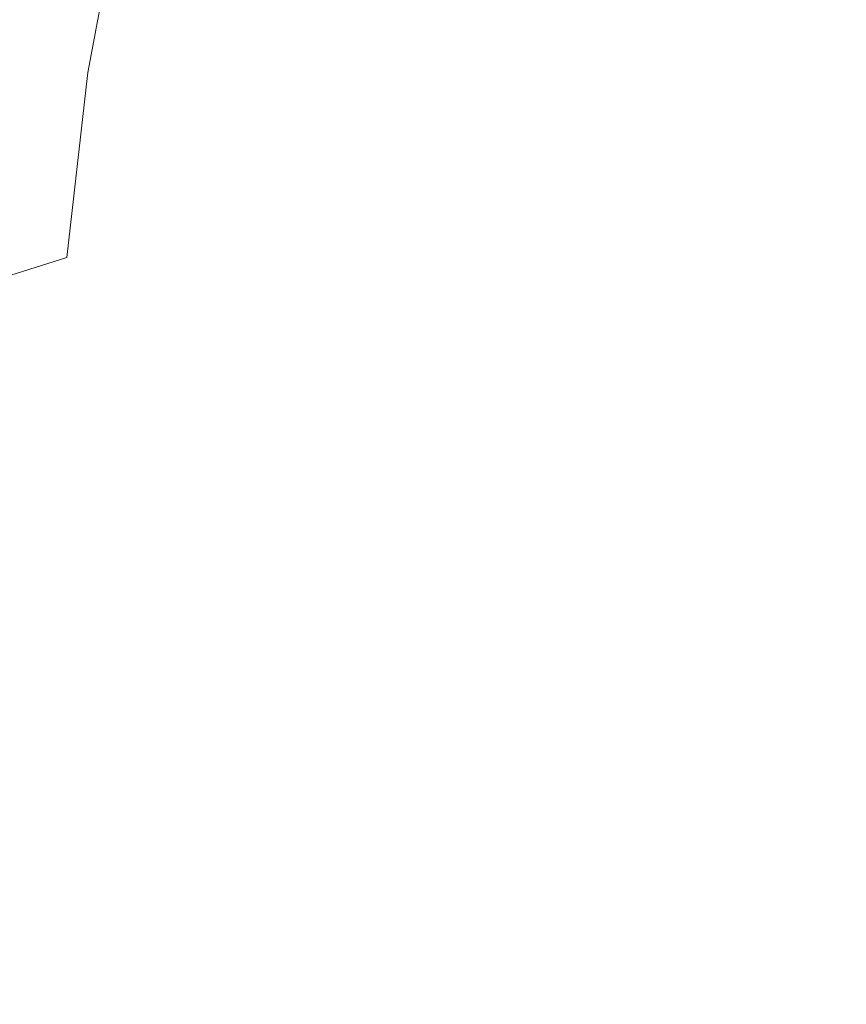
# Model space of a CAD drawing. Extents: x -185 to 185, y -552 to 0.
# Drawn here: x -110 to -74, y -284 to -241 of the extents above; entities that cross this region are included whole.
import ezdxf

# ---------------------------------------------------------------- set-up
doc = ezdxf.new("R2010")
doc.units = 0
doc.header["$MEASUREMENT"] = 0
doc.layers.add('CERAMIKA', color=7, linetype='Continuous', true_color=0x060606)
doc.layers.add('DESKA', color=7, linetype='Continuous', true_color=0x0f0c0f)

msp = doc.modelspace()

# ---------------------------------------------------------------- linework, layer by layer
at = {"layer": 'CERAMIKA', "lineweight": 0}
for points, invisible_edges in [([(-76.98, -242.666, 0), (-70.758, -233.162, 0), (-63.942, -230.495, 0), (-72.393, -242.636, 0)], 15), ([(-78.164, -237.821, 0), (-85.814, -244.099, 0), (-84.575, -238.433, 0), (-75.349, -230.981, 0)], 15), ([(-84.575, -238.433, 0), (-93.112, -245.848, 0), (-92.778, -240.864, 0), (-83.555, -233.079, 0)], 15), ([(-80.46, -243.181, 0), (-78.164, -237.821, 0), (-70.758, -233.162, 0), (-76.98, -242.666, 0)], 15), ([(-93.67, -233.676, 0), (-92.815, -236.648, 0), (-101.008, -243.523, 0), (-101.721, -240.256, 0)], 15), ([(-90.067, -240.292, 226.362), (-89.019, -233.798, 225.783), (-97.457, -234.696, 229.631), (-98.696, -241.771, 230.276)], 15), ([(-98.696, -241.771, 230.276), (-97.457, -234.696, 229.631), (-105.16, -235.817, 234.713), (-106.572, -243.391, 235.401)], 11), ([(-103.474, -235.055, 0), (-102.64, -237.575, 0), (-109.196, -242.699, 0), (-109.859, -239.858, 0)], 15), ([(-106.572, -243.391, 235.401), (-105.16, -235.817, 234.713), (-111.786, -237.16, 241.267), (-113.327, -245.125, 241.971)], 15), ([(-92.778, -240.864, 0), (-100.793, -247.805, 0), (-101.008, -243.523, 0), (-92.815, -236.648, 0)], 15), ([(-102.64, -237.575, 0), (-101.721, -240.256, 0), (-108.443, -245.703, 0), (-109.196, -242.699, 0)], 15), ([(-80.46, -243.181, 0), (-86.029, -248.901, 0), (-85.814, -244.099, 0), (-78.164, -237.821, 0)], 15), ([(-81.048, -238.981, 223.429), (-81.609, -245.188, 223.928), (-72.451, -243.379, 221.652), (-72.001, -237.866, 221.24)], 15), ([(-85.814, -244.099, 0), (-93.369, -251.12, 0), (-93.112, -245.848, 0), (-84.575, -238.433, 0)], 15), ([(-81.048, -238.981, 223.429), (-90.067, -240.292, 226.362), (-90.751, -247.171, 226.942), (-81.609, -245.188, 223.928)], 15), ([(-114.826, -243.594, 0), (-109.859, -239.858, 0), (-109.196, -242.699, 0), (-114.295, -246.685, 0)], 15), ([(-101.721, -240.256, 0), (-101.008, -243.523, 0), (-107.799, -249.237, 0), (-108.443, -245.703, 0)], 15), ([(-90.067, -240.292, 226.362), (-98.696, -241.771, 230.276), (-99.504, -249.267, 230.92), (-90.751, -247.171, 226.942)], 15), ([(-93.112, -245.848, 0), (-100.734, -252.75, 0), (-100.793, -247.805, 0), (-92.778, -240.864, 0)], 15), ([(-98.696, -241.771, 230.276), (-106.572, -243.391, 235.401), (-107.487, -251.414, 236.089), (-99.504, -249.267, 230.92)], 13), ([(-114.295, -246.685, 0), (-109.196, -242.699, 0), (-108.443, -245.703, 0), (-113.67, -249.939, 0)], 15), ([(-80.46, -243.181, 0), (-76.98, -242.666, 0), (-83.976, -251.662, 0), (-86.029, -248.901, 0)], 15), ([(-76.98, -242.666, 0), (-72.393, -242.636, 0), (-80.736, -253.803, 0), (-83.976, -251.662, 0)], 15), ([(-72.393, -242.636, 0), (-68.084, -244.119, 0), (-77.39, -256.748, 0), (-80.736, -253.803, 0)], 15), ([(-106.572, -243.391, 235.401), (-113.327, -245.125, 241.971), (-114.325, -253.552, 242.677), (-107.487, -251.414, 236.089)], 11), ([(-100.793, -247.805, 0), (-107.463, -253.671, 0), (-107.799, -249.237, 0), (-101.008, -243.523, 0)], 15), ([(-81.609, -245.188, 223.928), (-81.944, -251.581, 224.409), (-72.721, -249.056, 222.049), (-72.451, -243.379, 221.652)], 15), ([(-86.029, -248.901, 0), (-92.935, -256.081, 0), (-93.369, -251.12, 0), (-85.814, -244.099, 0)], 15), ([(-68.084, -244.119, 0), (-64.76, -247.781, 0), (-74.457, -260.974, 0), (-77.39, -256.748, 0)], 15), ([(-81.609, -245.188, 223.928), (-90.751, -247.171, 226.942), (-91.157, -254.261, 227.498), (-81.944, -251.581, 224.409)], 15), ([(-113.67, -249.939, 0), (-108.443, -245.703, 0), (-107.799, -249.237, 0), (-113.08, -253.681, 0)], 15), ([(-93.369, -251.12, 0), (-100.49, -258.009, 0), (-100.734, -252.75, 0), (-93.112, -245.848, 0)], 15), ([(-90.751, -247.171, 226.942), (-99.504, -249.267, 230.92), (-99.979, -256.995, 231.538), (-91.157, -254.261, 227.498)], 15), ([(-100.734, -252.75, 0), (-107.182, -258.733, 0), (-107.463, -253.671, 0), (-100.793, -247.805, 0)], 15), ([(-63.126, -254.287, 0), (-72.455, -266.958, 0), (-74.457, -260.974, 0), (-64.76, -247.781, 0)], 15), ([(-112.651, -258.234, 0), (-113.08, -253.681, 0), (-107.799, -249.237, 0), (-107.463, -253.671, 0)], 15), ([(-99.504, -249.267, 230.92), (-107.487, -251.414, 236.089), (-108.024, -259.688, 236.749), (-99.979, -256.995, 231.538)], 15), ([(-86.029, -248.901, 0), (-83.976, -251.662, 0), (-91.196, -260.133, 0), (-92.935, -256.081, 0)], 15), ([(-81.944, -251.581, 224.409), (-82.121, -258.009, 224.85), (-72.865, -254.762, 222.413), (-72.721, -249.056, 222.049)], 15), ([(-107.487, -251.414, 236.089), (-114.325, -253.552, 242.677), (-114.909, -262.239, 243.353), (-108.024, -259.688, 236.749)], 15), ([(-92.935, -256.081, 0), (-99.719, -263.23, 0), (-100.49, -258.009, 0), (-93.369, -251.12, 0)], 15), ([(-81.944, -251.581, 224.409), (-91.157, -254.261, 227.498), (-91.37, -261.391, 228.007), (-82.121, -258.009, 224.85)], 15), ([(-83.976, -251.662, 0), (-80.736, -253.803, 0), (-88.653, -263.886, 0), (-91.196, -260.133, 0)], 15), ([(-100.49, -258.009, 0), (-106.701, -264.149, 0), (-107.182, -258.733, 0), (-100.734, -252.75, 0)], 15), ([(-112.196, -263.386, 0), (-112.651, -258.234, 0), (-107.463, -253.671, 0), (-107.182, -258.733, 0)], 15), ([(-80.736, -253.803, 0), (-77.39, -256.748, 0), (-85.815, -267.957, 0), (-88.653, -263.886, 0)], 15), ([(-91.157, -254.261, 227.498), (-99.979, -256.995, 231.538), (-100.225, -264.771, 232.102), (-91.37, -261.391, 228.007)], 15), ([(-82.121, -258.009, 224.85), (-82.209, -264.318, 225.226), (-72.937, -260.37, 222.726), (-72.865, -254.762, 222.413)], 15), ([(-92.935, -256.081, 0), (-91.196, -260.133, 0), (-98.082, -268.062, 0), (-99.719, -263.23, 0)], 15), ([(-99.979, -256.995, 231.538), (-108.024, -259.688, 236.749), (-108.3, -268.016, 237.351), (-100.225, -264.771, 232.102)], 15), ([(-77.39, -256.748, 0), (-74.457, -260.974, 0), (-83.046, -272.726, 0), (-85.815, -267.957, 0)], 15), ([(-99.719, -263.23, 0), (-105.769, -269.648, 0), (-106.701, -264.149, 0), (-100.49, -258.009, 0)], 15), ([(-82.121, -258.009, 224.85), (-91.37, -261.391, 228.007), (-91.474, -268.389, 228.442), (-82.209, -264.318, 225.226)], 15), ([(-111.533, -268.925, 0), (-112.196, -263.386, 0), (-107.182, -258.733, 0), (-106.701, -264.149, 0)], 15), ([(-108.024, -259.688, 236.749), (-114.909, -262.239, 243.353), (-115.206, -270.987, 243.97), (-108.3, -268.016, 237.351)], 15), ([(-91.196, -260.133, 0), (-88.653, -263.886, 0), (-95.825, -272.772, 0), (-98.082, -268.062, 0)], 15), ([(-82.278, -270.357, 225.52), (-72.991, -265.747, 222.969), (-72.937, -260.37, 222.726), (-82.209, -264.318, 225.226)], 15), ([(-72.455, -266.958, 0), (-80.708, -278.569, 0), (-83.046, -272.726, 0), (-74.457, -260.974, 0)], 15), ([(-91.37, -261.391, 228.007), (-100.225, -264.771, 232.102), (-100.344, -272.408, 232.586), (-91.474, -268.389, 228.442)], 15), ([(-99.719, -263.23, 0), (-98.082, -268.062, 0), (-104.13, -274.956, 0), (-105.769, -269.648, 0)], 15), ([(-110.474, -274.64, 0), (-111.533, -268.925, 0), (-106.701, -264.149, 0), (-105.769, -269.648, 0)], 15), ([(-88.653, -263.886, 0), (-85.815, -267.957, 0), (-93.196, -277.627, 0), (-95.825, -272.772, 0)], 15), ([(-82.278, -270.357, 225.52), (-82.209, -264.318, 225.226), (-91.474, -268.389, 228.442), (-91.556, -275.084, 228.782)], 15), ([(-100.225, -264.771, 232.102), (-108.3, -268.016, 237.351), (-108.429, -276.201, 237.867), (-100.344, -272.408, 232.586)], 15), ([(-82.329, -276.119, 225.74), (-73.031, -270.89, 223.152), (-72.991, -265.747, 222.969), (-82.278, -270.357, 225.52)], 15), ([(-71.04, -273.808, 0), (-78.528, -284.858, 0), (-80.708, -278.569, 0), (-72.455, -266.958, 0)], 15), ([(-108.3, -268.016, 237.351), (-115.206, -270.987, 243.97), (-115.344, -279.596, 244.499), (-108.429, -276.201, 237.867)], 15), ([(-98.082, -268.062, 0), (-95.825, -272.772, 0), (-101.944, -280.232, 0), (-104.13, -274.956, 0)], 15), ([(-85.815, -267.957, 0), (-83.046, -272.726, 0), (-90.443, -282.892, 0), (-93.196, -277.627, 0)], 15), ([(-91.556, -275.084, 228.782), (-91.474, -268.389, 228.442), (-100.344, -272.408, 232.586), (-100.436, -279.717, 232.962)], 15), ([(-110.474, -274.64, 0), (-105.769, -269.648, 0), (-104.13, -274.956, 0), (-108.835, -280.317, 0)], 15), ([(-82.329, -276.119, 225.74), (-82.278, -270.357, 225.52), (-91.556, -275.084, 228.782), (-91.617, -281.464, 229.036)], 15), ([(-82.362, -281.597, 225.897), (-73.055, -275.798, 223.282), (-73.031, -270.89, 223.152), (-82.329, -276.119, 225.74)], 15), ([(-100.436, -279.717, 232.962), (-100.344, -272.408, 232.586), (-108.429, -276.201, 237.867), (-108.531, -284.048, 238.268)], 15), ([(-95.825, -272.772, 0), (-93.196, -277.627, 0), (-99.369, -285.637, 0), (-101.944, -280.232, 0)], 15), ([(-80.708, -278.569, 0), (-87.811, -288.834, 0), (-90.443, -282.892, 0), (-83.046, -272.726, 0)], 15), ([(-69.866, -280.627, 0), (-76.229, -290.959, 0), (-78.528, -284.858, 0), (-71.04, -273.808, 0)], 15), ([(-114.041, -278.494, 0.174), (-110.474, -274.64, 0), (-108.835, -280.317, 0), (-112.4, -284.451, 0.174)], 15), ([(-108.835, -280.317, 0), (-104.13, -274.956, 0), (-101.944, -280.232, 0), (-106.704, -286.034, 0)], 15), ([(-91.617, -281.464, 229.036), (-91.556, -275.084, 228.782), (-100.436, -279.717, 232.962), (-100.506, -286.681, 233.244)], 15), ([(-108.531, -284.048, 238.268), (-108.429, -276.201, 237.867), (-115.344, -279.596, 244.499), (-115.453, -287.867, 244.91)], 11), ([(-82.362, -281.597, 225.897), (-82.329, -276.119, 225.74), (-91.617, -281.464, 229.036), (-91.658, -287.516, 229.217)], 15), ([(-82.379, -286.785, 226.002), (-73.064, -280.466, 223.369), (-73.055, -275.798, 223.282), (-82.362, -281.597, 225.897)], 15), ([(-93.196, -277.627, 0), (-90.443, -282.892, 0), (-96.563, -291.329, 0), (-99.369, -285.637, 0)], 15), ([(-78.528, -284.858, 0), (-85.108, -294.999, 0), (-87.811, -288.834, 0), (-80.708, -278.569, 0)], 15), ([(-100.506, -286.681, 233.244), (-100.436, -279.717, 232.962), (-108.531, -284.048, 238.268), (-108.609, -291.529, 238.569)], 15), ([(-112.4, -284.451, 0.174), (-108.835, -280.317, 0), (-106.704, -286.034, 0), (-110.31, -290.501, 0.174)], 15), ([(-106.704, -286.034, 0), (-101.944, -280.232, 0), (-99.369, -285.637, 0), (-104.17, -291.867, 0)], 15), ([(-82.379, -286.785, 226.002), (-82.381, -291.675, 226.065), (-73.059, -284.892, 223.421), (-73.064, -280.466, 223.369)], 15), ([(-67.931, -285.79, 0), (-73.37, -296.061, 0), (-76.229, -290.959, 0), (-69.866, -280.627, 0)], 15), ([(-91.658, -287.516, 229.217), (-91.617, -281.464, 229.036), (-100.506, -286.681, 233.244), (-100.555, -293.281, 233.445)], 15), ([(-82.379, -286.785, 226.002), (-82.362, -281.597, 225.897), (-91.658, -287.516, 229.217), (-91.682, -293.23, 229.338)], 15), ([(-87.811, -288.834, 0), (-93.684, -297.467, 0), (-96.563, -291.329, 0), (-90.443, -282.892, 0)], 15)]:
    msp.add_3dface(points, dxfattribs=dict(at, invisible_edges=invisible_edges))
at = {"layer": 'DESKA', "lineweight": 0, "invisible_edges": 15}
for points in [[(-98.184, -224.812, 378.565), (-80.866, -239.912, 378.558), (-75.892, -248.144, 378.558), (-95.588, -230.516, 378.565)], [(-87.861, -224.998, 378.562), (-73.506, -235.159, 378.56), (-57.41, -253.605, 378.556), (-78.514, -235.619, 378.558)], [(-122.873, -226.37, 378.585), (-112.942, -230.34, 378.573), (-104.483, -241.695, 378.567), (-117.814, -235.658, 378.58)], [(-113.168, -227.779, 423.521), (-111.481, -237.553, 423.521), (-94.685, -241.642, 423.542), (-97.307, -231.306, 423.542)], [(-91.738, -227.844, 378.56), (-80.597, -237.074, 378.558), (-61.478, -256.144, 378.556), (-80.866, -239.912, 378.558)], [(-112.942, -230.34, 378.573), (-104.479, -232.429, 378.567), (-91.83, -246.498, 378.56), (-104.483, -241.695, 378.567)], [(-98.19, -232.771, 378.565), (-95.588, -230.516, 378.565), (-75.892, -248.144, 378.558), (-80.923, -249.494, 378.558)], [(-97.307, -231.306, 423.542), (-94.685, -241.642, 423.542), (-74.793, -246.28, 423.552), (-79.858, -234.57, 423.552)], [(-104.479, -232.429, 378.567), (-98.19, -232.771, 378.565), (-80.923, -249.494, 378.558), (-91.83, -246.498, 378.56)], [(-79.858, -234.57, 423.552), (-74.793, -246.28, 423.552), (-50.204, -251.547, 423.556), (-60.42, -237.355, 423.556)], [(-78.514, -235.619, 378.558), (-57.41, -253.605, 378.556), (-50.251, -263.908, 378.556), (-74.902, -240.878, 378.558)], [(-117.814, -235.658, 378.58), (-104.483, -241.695, 378.567), (-98.2, -253.336, 378.565), (-113.899, -245.819, 378.579)], [(-80.597, -237.074, 378.558), (-74.902, -240.878, 378.558), (-50.251, -263.908, 378.556), (-61.478, -256.144, 378.556)], [(-113.176, -247.38, 423.521), (-97.315, -251.726, 423.542), (-94.685, -241.642, 423.542), (-111.481, -237.553, 423.521)], [(-80.866, -239.912, 378.558), (-61.478, -256.144, 378.556), (-51.525, -269.379, 378.556), (-75.892, -248.144, 378.558)], [(-104.483, -241.695, 378.567), (-91.83, -246.498, 378.56), (-80.929, -260.991, 378.558), (-98.2, -253.336, 378.565)], [(-97.315, -251.726, 423.542), (-79.861, -257.103, 423.552), (-74.793, -246.28, 423.552), (-94.685, -241.642, 423.542)], [(-113.899, -245.819, 378.579), (-98.2, -253.336, 378.565), (-95.605, -264.333, 378.565), (-112.23, -256.018, 378.579)], [(-79.861, -257.103, 423.552), (-60.41, -263.61, 423.556), (-50.204, -251.547, 423.556), (-74.793, -246.28, 423.552)], [(-91.83, -246.498, 378.56), (-80.923, -249.494, 378.558), (-61.689, -268.666, 378.556), (-80.929, -260.991, 378.558)], [(-117.139, -256.732, 423.519), (-103.671, -261.129, 423.539), (-97.315, -251.726, 423.542), (-113.176, -247.38, 423.521)], [(-80.923, -249.494, 378.558), (-75.892, -248.144, 378.558), (-51.525, -269.379, 378.556), (-61.689, -268.666, 378.556)], [(-103.671, -261.129, 423.539), (-90.88, -266.896, 423.549), (-79.861, -257.103, 423.552), (-97.315, -251.726, 423.542)], [(-98.2, -253.336, 378.565), (-80.929, -260.991, 378.558), (-75.915, -273.976, 378.558), (-95.605, -264.333, 378.565)], [(-113.907, -265.42, 378.579), (-112.23, -256.018, 378.579), (-95.605, -264.333, 378.565), (-98.208, -273.757, 378.565)], [(-122.257, -265.083, 423.511), (-112.223, -269.419, 423.53), (-103.671, -261.129, 423.539), (-117.139, -256.732, 423.519)], [(-90.88, -266.896, 423.549), (-79.84, -273.876, 423.552), (-60.41, -263.61, 423.556), (-79.861, -257.103, 423.552)], [(-112.223, -269.419, 423.53), (-103.667, -275.516, 423.539), (-90.88, -266.896, 423.549), (-103.671, -261.129, 423.539)], [(-80.929, -260.991, 378.558), (-61.689, -268.666, 378.556), (-51.578, -285.429, 378.556), (-75.915, -273.976, 378.558)], [(-79.84, -273.876, 423.552), (-74.705, -282.471, 423.552), (-50.077, -273.086, 423.556), (-60.41, -263.61, 423.556)], [(-98.208, -273.757, 378.565), (-95.605, -264.333, 378.565), (-75.915, -273.976, 378.558), (-80.932, -283.524, 378.558)], [(-117.83, -273.776, 378.58), (-113.907, -265.42, 378.579), (-98.208, -273.757, 378.565), (-104.499, -281.562, 378.567)], [(-103.667, -275.516, 423.539), (-97.297, -282.678, 423.542), (-79.84, -273.876, 423.552), (-90.88, -266.896, 423.549)], [(-122.259, -275.997, 423.511), (-117.141, -282.73, 423.519), (-103.667, -275.516, 423.539), (-112.223, -269.419, 423.53)], [(-79.633, -293.079, 423.552), (-59.977, -287.368, 423.556), (-50.077, -273.086, 423.556), (-74.705, -282.471, 423.552)], [(-122.896, -280.839, 378.585), (-117.83, -273.776, 378.58), (-104.499, -281.562, 378.567), (-112.964, -287.7, 378.573)], [(-104.499, -281.562, 378.567), (-98.208, -273.757, 378.565), (-80.932, -283.524, 378.558), (-91.839, -290.544, 378.56)], [(-97.297, -282.678, 423.542), (-94.634, -290.693, 423.542), (-74.705, -282.471, 423.552), (-79.84, -273.876, 423.552)], [(-80.932, -283.524, 378.558), (-75.915, -273.976, 378.558), (-51.578, -285.429, 378.556), (-61.679, -294.922, 378.556)], [(-117.141, -282.73, 423.519), (-113.171, -290.151, 423.521), (-97.297, -282.678, 423.542), (-103.667, -275.516, 423.539)], [(-112.964, -287.7, 378.573), (-104.499, -281.562, 378.567), (-91.839, -290.544, 378.56), (-104.496, -295.948, 378.567)], [(-97.199, -299.347, 423.542), (-79.633, -293.079, 423.552), (-74.705, -282.471, 423.552), (-94.634, -290.693, 423.542)], [(-113.171, -290.151, 423.521), (-111.459, -297.935, 423.521), (-94.634, -290.693, 423.542), (-97.297, -282.678, 423.542)], [(-91.839, -290.544, 378.56), (-80.932, -283.524, 378.558), (-61.679, -294.922, 378.556), (-80.911, -300.297, 378.558)]]:
    msp.add_3dface(points, dxfattribs=at)

doc.saveas('drawing.dxf')
